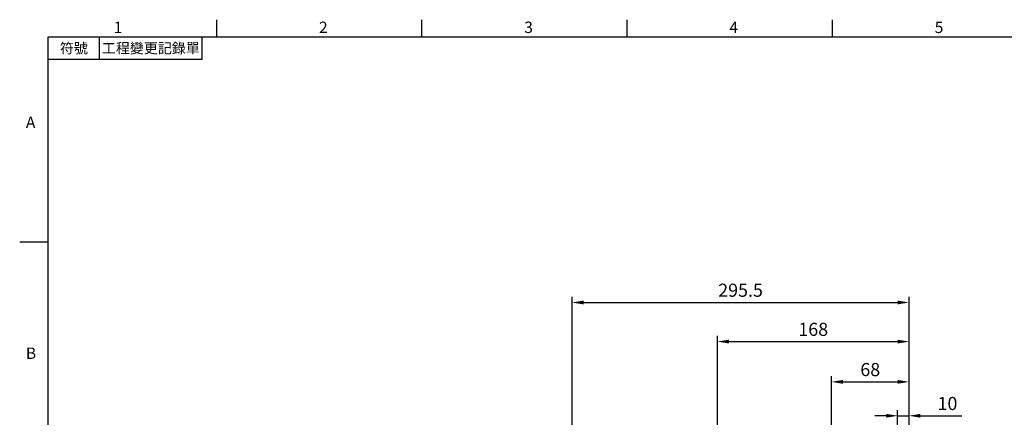
# Model space of a CAD drawing. Units: millimetres. Extents: x -35 to 1400, y -20 to 980.
# Drawn here: x -25 to 839, y 626 to 975 of the extents above; entities that cross this region are included whole.
import ezdxf
from ezdxf.enums import TextEntityAlignment as Align

# ---------------------------------------------------------------- set-up
doc = ezdxf.new("R2010")
doc.units = ezdxf.units.MM
doc.header["$LTSCALE"] = 2
doc.layers.add('DIM', color=3, linetype='Continuous')
doc.styles.add('ATTDEF', font='txt')
doc.styles.get("Standard").update_dxf_attribs({"font": 'simplex.shx'})
doc.dimstyles.new('L', dxfattribs={"dimscale": 5, "dimtxt": 2.3, "dimasz": 2, "dimexe": 1, "dimexo": 1, "dimgap": 1, "dimtad": 1, "dimdec": 3, "dimdsep": 46, "dimtxsty": 'Standard', "dimcen": 0, "dimclrd": 256, "dimclre": 256, "dimclrt": 256, "dimaunit": 1, "dimazin": 2, "dimtfac": 0.6, "dimtdec": 3, "dimtmove": 0, "dimatfit": 3, "dimfxl": 0, "dimtolj": 1, "dimarcsym": 0})
doc.dimstyles.new('L$0', dxfattribs={"dimscale": 5, "dimtxt": 2.3, "dimasz": 2, "dimexe": 1, "dimexo": 1, "dimgap": 1, "dimtad": 1, "dimdec": 5, "dimdsep": 46, "dimtxsty": 'Standard', "dimcen": 0, "dimclrd": 256, "dimclre": 256, "dimclrt": 256, "dimadec": 0, "dimazin": 0, "dimtfac": 0.6, "dimtdec": 5, "dimtmove": 0, "dimatfit": 3, "dimfxl": 0, "dimtolj": 1, "dimarcsym": 0})

# ---------------------------------------------------------------- blocks, each defined once
blk = doc.blocks.new('*D13')
at = {"layer": 'Defpoints', "color": 0}
for p in [(754.97, 692.69), (754.97, 603.33), (586.97, 554.79)]:
    blk.add_point(p, dxfattribs=at)
at = {"layer": 'DIM', "lineweight": -2}
for p, q in [((586.97, 559.79), (586.97, 697.69)), ((596.97, 692.69), (744.97, 692.69)), ((754.97, 608.33), (754.97, 697.69))]:
    blk.add_line(p, q, dxfattribs=at)
at = {"layer": 'DIM'}
for points in [[(596.97, 694.35), (596.97, 691.02), (586.97, 692.69)], [(744.97, 694.35), (744.97, 691.02), (754.97, 692.69)]]:
    blk.add_solid(points, dxfattribs=at)
at = {"layer": 'DIM', "insert": (670.97, 703.44), "char_height": 11.5, "attachment_point": 5}
blk.add_mtext('\\A1;168', dxfattribs=at)
blk = doc.blocks.new('*D14')
at = {"layer": 'Defpoints', "color": 0}
for p in [(754.97, 726.98), (754.97, 603.33), (459.47, 519.83)]:
    blk.add_point(p, dxfattribs=at)
at = {"layer": 'DIM', "lineweight": -2}
for p, q in [((459.47, 524.83), (459.47, 731.98)), ((469.47, 726.98), (744.97, 726.98)), ((754.97, 608.33), (754.97, 731.98))]:
    blk.add_line(p, q, dxfattribs=at)
at = {"layer": 'DIM'}
for points in [[(469.47, 728.64), (469.47, 725.31), (459.47, 726.98)], [(744.97, 728.64), (744.97, 725.31), (754.97, 726.98)]]:
    blk.add_solid(points, dxfattribs=at)
at = {"layer": 'DIM', "insert": (607.22, 737.73), "char_height": 11.5, "attachment_point": 5}
blk.add_mtext('\\A1;295.5', dxfattribs=at)
blk = doc.blocks.new('GJA420')
at = {"color": 0}
for p, q in [((29.5, 195), (29.5, 192)), ((65.5, 195), (65.5, 192)), ((101.5, 195), (101.5, 192)), ((137.5, 195), (137.5, 192)), ((0, 192), (275, 192)), ((0, 0), (0, 192)), ((9, 188), (9, 192)), ((27, 188), (27, 192)), ((27, 188), (0, 188)), ((0, 156), (-5, 156))]:
    blk.add_line(p, q, dxfattribs=at)
for s, p in [('1', (11.5, 192.66)), ('2', (47.5, 192.66)), ('3', (83.5, 192.66)), ('4', (119.5, 192.66)), ('5', (155.5, 192.66)), ('A', (-3.91, 176)), ('B', (-3.91, 135.5))]:
    blk.add_text(s, height=2, dxfattribs=at).set_placement(p)
at = {"color": 0, "char_height": 1.8, "attachment_point": 5}
for s, insert, width in [('{\\f標楷體|b0|i0|c136|p65;符號}', (4.51, 190), 6), ('{\\fDFKai-SB|b0|i0|c136|p65;工程變更記錄單}', (18, 190), 17.9481)]:
    blk.add_mtext(s, dxfattribs=dict(at, insert=insert, width=width))
at = {"color": 4, "style": 'ATTDEF'}
blk.add_attdef('料號', text='', height=2.5, dxfattribs=at).set_placement((120.5, 3), align=Align.MIDDLE_LEFT)
for tag, p in [('比例', (200.5, 3)), ('版本', (236.5, 3))]:
    blk.add_attdef(tag, text='', height=2.5, dxfattribs=at).set_placement(p, align=Align.MIDDLE_CENTER)
blk = doc.blocks.new('*D258')
at = {"layer": 'Defpoints', "color": 0, "linetype": 'Continuous'}
for p in [(754.97, 627.64), (754.97, 603.33), (744.97, 502.63)]:
    blk.add_point(p, dxfattribs=at)
at = {"layer": 'DIM', "linetype": 'Continuous', "lineweight": -2}
for p, q in [((744.97, 507.63), (744.97, 632.64)), ((754.97, 608.33), (754.97, 632.64)), ((734.97, 627.64), (724.97, 627.64)), ((744.97, 627.64), (754.97, 627.64)), ((764.97, 627.64), (801.4, 627.64))]:
    blk.add_line(p, q, dxfattribs=at)
at = {"layer": 'DIM', "linetype": 'Continuous'}
for points in [[(734.97, 629.3), (734.97, 625.97), (744.97, 627.64)], [(764.97, 629.3), (764.97, 625.97), (754.97, 627.64)]]:
    blk.add_solid(points, dxfattribs=at)
at = {"layer": 'DIM', "linetype": 'Continuous', "lineweight": 0, "insert": (779.97, 644.14), "char_height": 11.5, "attachment_point": 1}
blk.add_mtext('\\A1;10', dxfattribs=at)
blk = doc.blocks.new('*D263')
at = {"layer": 'Defpoints', "color": 0, "ltscale": 15}
for p in [(754.97, 657.39), (754.97, 603.33), (686.97, 496.83)]:
    blk.add_point(p, dxfattribs=at)
at = {"layer": 'DIM', "lineweight": -2, "ltscale": 15}
for p, q in [((686.97, 501.83), (686.97, 662.39)), ((696.97, 657.39), (744.97, 657.39)), ((754.97, 608.33), (754.97, 662.39))]:
    blk.add_line(p, q, dxfattribs=at)
at = {"layer": 'DIM', "ltscale": 15}
for points in [[(696.97, 659.05), (696.97, 655.72), (686.97, 657.39)], [(744.97, 659.05), (744.97, 655.72), (754.97, 657.39)]]:
    blk.add_solid(points, dxfattribs=at)
at = {"layer": 'DIM', "ltscale": 15, "insert": (720.97, 668.14), "char_height": 11.5, "attachment_point": 5}
blk.add_mtext('\\A1;68', dxfattribs=at)

msp = doc.modelspace()

# ---------------------------------------------------------------- block references
at = {"layer": 'DIM', "xscale": 5, "yscale": 5, "zscale": 5}
msp.add_blockref('GJA420', (0, 0), dxfattribs=at)

# ---------------------------------------------------------------- dimensions: what is measured, and where the dimension line sits
at = {"layer": 'DIM'}
for base, p1, picture, middle in [((754.97172, 726.976645), (459.47172, 519.830973), '*D14', (607.22172, 737.726645)), ((754.97172, 692.686913), (586.97172, 554.790322), '*D13', (670.97172, 703.436913))]:
    dim = msp.add_linear_dim(base=base, p1=p1, p2=(754.97172, 603.330973), dimstyle='L$0', dxfattribs=at)
    dim.commit()
    dim.dimension.update_dxf_attribs({"geometry": picture, "text_midpoint": middle})
at = {"layer": 'DIM', "ltscale": 15}
dim = msp.add_linear_dim(base=(754.97172, 657.38551), p1=(686.971733, 496.830971), p2=(754.97172, 603.329001), dimstyle='L', override={"dimcen": 115}, dxfattribs=at)
dim.commit()
dim.dimension.update_dxf_attribs({"geometry": '*D263', "text_midpoint": (720.971726, 657.38551), "dimtype": 160})
at = {"layer": 'DIM', "linetype": 'Continuous', "lineweight": 0}
dim = msp.add_linear_dim(base=(754.97172, 627.636438), p1=(744.97172, 502.630973), p2=(754.97172, 603.330973), dimstyle='L', dxfattribs=at)
dim.commit()
dim.dimension.update_dxf_attribs({"geometry": '*D258', "text_midpoint": (788.186006, 627.636438), "dimtype": 160})

doc.saveas('drawing.dxf')
